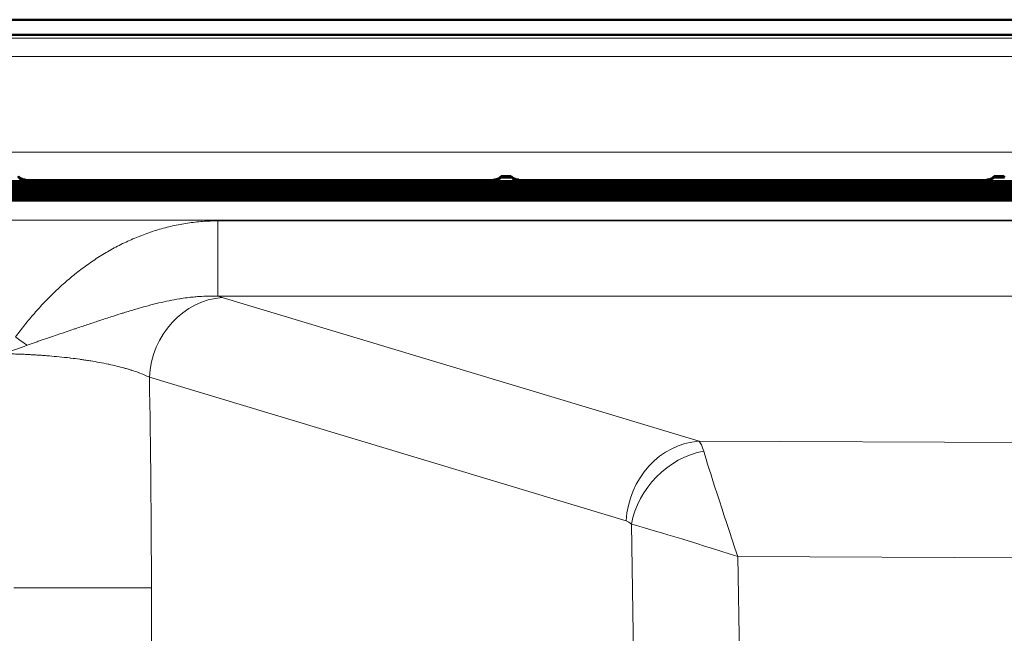
# Model space of a CAD drawing. Units: inches. Extents: x 6 to 206, y 5 to 269.
# Drawn here: x 33 to 45, y 121 to 128 of the extents above; entities that cross this region are included whole.
import ezdxf

# ---------------------------------------------------------------- set-up
doc = ezdxf.new("R2010")
doc.units = ezdxf.units.IN
doc.header["$LTSCALE"] = 25
doc.header["$MEASUREMENT"] = 0
doc.layers.add('Visible (ANSI)', color=7, linetype='Continuous', lineweight=50)
doc.layers.add('Visible Narrow (ANSI)', color=7, linetype='Continuous', lineweight=5)

msp = doc.modelspace()

# ---------------------------------------------------------------- linework, layer by layer
at = {"layer": 'Visible (ANSI)'}
for p, q in [((27.95055, 128.1417), (87.05007, 128.1417)), ((27.95055, 127.95446), (87.05007, 127.95446)), ((35.942, 126.1286), (31.53695, 126.1286)), ((38.97171, 126.14249), (33.15392, 126.14249)), ((36.21642, 126.12885), (42.03421, 126.12885)), ((39.0623, 126.18154), (39.18832, 126.18154)), ((39.06281, 126.19429), (39.18781, 126.19429)), ((39.06281, 126.18209), (39.06281, 126.19429)), ((39.18781, 126.19429), (39.18781, 126.18209)), ((45.09671, 126.14249), (39.27892, 126.14249)), ((42.34142, 126.12885), (48.15921, 126.12885)), ((45.1873, 126.18154), (45.31332, 126.18154)), ((45.18781, 126.19429), (45.31281, 126.19429)), ((45.18781, 126.18209), (45.18781, 126.19429)), ((45.31281, 126.19429), (45.31281, 126.18209)), ((35.94228, 126.10143), (31.56405, 126.10143)), ((35.942, 126.07391), (31.59159, 126.07391)), ((35.942, 126.04679), (31.61876, 126.04679)), ((35.96547, 126.01952), (31.64603, 126.01952)), ((33.15392, 126.11521), (38.97171, 126.11521)), ((33.15392, 126.08794), (38.97171, 126.08794)), ((33.15392, 126.06067), (38.97171, 126.06067)), ((33.15392, 126.0334), (38.97171, 126.0334)), ((33.15392, 126.00613), (38.97171, 126.00613)), ((36.21642, 126.10158), (42.03421, 126.10158)), ((36.21642, 126.07431), (42.03421, 126.07431)), ((36.21642, 126.04704), (42.03421, 126.04704)), ((36.21642, 126.01977), (42.03421, 126.01977)), ((39.27892, 126.11521), (45.09671, 126.11521)), ((39.27892, 126.08794), (45.09671, 126.08794)), ((39.27892, 126.06067), (45.09671, 126.06067)), ((39.27892, 126.0334), (45.09671, 126.0334)), ((39.27892, 126.00613), (45.09671, 126.00613)), ((42.34142, 126.10158), (48.15921, 126.10158)), ((42.34142, 126.07431), (48.15921, 126.07431)), ((42.34142, 126.04704), (48.15921, 126.04704)), ((42.34142, 126.01977), (48.15921, 126.01977)), ((35.96531, 125.99225), (31.6733, 125.99225)), ((35.96531, 125.96498), (31.70057, 125.96498)), ((35.96531, 125.93771), (31.72784, 125.93771)), ((35.942, 125.91044), (31.75505, 125.91044)), ((33.15392, 125.97886), (38.97171, 125.97886)), ((33.15392, 125.95159), (38.97171, 125.95159)), ((33.15392, 125.92432), (38.97171, 125.92432)), ((33.15392, 125.89705), (38.97171, 125.89705)), ((36.21642, 125.9925), (42.03421, 125.9925)), ((36.21642, 125.96522), (42.03421, 125.96522)), ((36.21642, 125.93795), (42.03421, 125.93795)), ((36.21642, 125.91068), (42.03421, 125.91068)), ((39.27892, 125.97886), (45.09671, 125.97886)), ((39.27892, 125.95159), (45.09671, 125.95159)), ((39.27892, 125.92432), (45.09671, 125.92432)), ((39.27892, 125.89705), (45.09671, 125.89705)), ((42.34142, 125.9925), (48.15921, 125.9925)), ((42.34142, 125.96522), (48.15921, 125.96522)), ((42.34142, 125.93795), (48.15921, 125.93795)), ((42.34142, 125.91068), (48.15921, 125.91068))]:
    msp.add_line(p, q, dxfattribs=at)
for centre, radius, end in [((35.942, 126.1911), 0.0625, 308.931811), ((35.942, 126.10929), 0.0625, 308.931811), ((35.96531, 126.02725), 0.035, 322.888045), ((35.942, 125.97294), 0.0625, 308.931811), ((35.96531, 125.99998), 0.035, 322.888045), ((35.96531, 125.97271), 0.035, 322.888045)]:
    msp.add_arc(centre, radius, 270, end, dxfattribs=at)
for centre, major_axis, ratio, start_param, end_param in [((33.15446, 126.26749), (0.08858, 0.08858), 0.99564617, 3.10613879, 3.92917248), ((33.15446, 126.24021), (0.08858, 0.08858), 0.99564617, 3.45773075, 3.92917248), ((33.15446, 126.2525), (0.08858, -0.08858), 0.99564617, 5.36727878, 5.49560548), ((35.942, 126.20379), (0.04429, 0.04429), 0.99564617, 3.92917248, 4.1210135), ((36.21696, 126.25385), (0.08858, 0.08858), 0.99564617, 3.45337141, 3.92917248), ((36.21696, 126.26614), (0.08858, -0.08858), 0.99564617, 5.35312759, 5.49560548), ((38.97116, 126.26749), (0.08858, -0.08858), 0.99564617, 5.49560548, 6.31863917), ((38.97116, 126.24021), (-0.08858, 0.08858), 0.99564617, 2.35401283, 2.8298139), ((38.97116, 126.2525), (0.08858, 0.08858), 0.99564617, 3.92917248, 4.07165037), ((39.27946, 126.26749), (0.08858, 0.08858), 0.99564617, 3.10613879, 3.92917248), ((39.27946, 126.24021), (0.08858, 0.08858), 0.99564617, 3.45337141, 3.92917248), ((39.27946, 126.2525), (0.08858, -0.08858), 0.99564617, 5.35312759, 5.49560548), ((42.03366, 126.25385), (-0.08858, 0.08858), 0.99564617, 2.35401283, 2.8298139), ((42.03366, 126.26614), (0.08858, 0.08858), 0.99564617, 3.92917248, 4.07165037), ((42.34196, 126.25385), (0.08858, 0.08858), 0.99564617, 3.45337141, 3.92917248), ((42.34196, 126.26614), (0.08858, -0.08858), 0.99564617, 5.35312759, 5.49560548), ((45.09616, 126.26749), (0.08858, -0.08858), 0.99564617, 5.49560548, 6.31863917), ((45.09616, 126.24021), (-0.08858, 0.08858), 0.99564617, 2.35401283, 2.8298139), ((45.09616, 126.2525), (0.08858, 0.08858), 0.99564617, 3.92917248, 4.07165037), ((33.15446, 126.21294), (0.08858, 0.08858), 0.99564617, 3.45592995, 3.92917248), ((33.15446, 126.1584), (0.08858, 0.08858), 0.99564617, 3.45773075, 3.92917248), ((33.15446, 126.13113), (0.08858, 0.08858), 0.99564617, 3.45773075, 3.92917248), ((33.15446, 126.18567), (0.08858, 0.08858), 0.99564617, 3.46045733, 3.92917248), ((33.15446, 126.22523), (0.08858, -0.08858), 0.99564617, 5.36127396, 5.49560548), ((33.15446, 126.17069), (0.08858, -0.08858), 0.99564617, 5.36727878, 5.49560548), ((33.15446, 126.14342), (0.08858, -0.08858), 0.99564617, 5.36727878, 5.49560548), ((33.15446, 126.19796), (0.08858, -0.08858), 0.99564617, 5.37687885, 5.49560548), ((35.942, 126.16393), (-0.04429, 0.04429), 0.99564617, 2.35401283, 3.03528248), ((35.942, 126.17652), (-0.04429, -0.04429), 0.99564617, 0.78757982, 0.97942085), ((35.942, 126.13641), (0, -0.0625), 0.99999048, 0, 0.68337996), ((35.942, 126.14924), (-0.04429, -0.04429), 0.99564617, 0.78757982, 0.97942085), ((35.942, 126.12197), (0.04429, 0.04429), 0.99564617, 3.92917248, 4.1210135), ((35.96531, 126.0673), (0.0248, 0.0248), 0.99564617, 3.92917248, 4.17587094), ((35.96531, 126.05452), (0.0248, -0.0248), 0.99564617, 5.49560548, 6.42303933), ((36.21696, 126.22658), (0.08858, 0.08858), 0.99564617, 3.45337141, 3.92917248), ((36.21696, 126.19931), (0.08858, 0.08858), 0.99564617, 3.45337141, 3.92917248), ((36.21696, 126.17204), (0.08858, 0.08858), 0.99564617, 3.45337141, 3.92917248), ((36.21696, 126.14477), (0.08858, 0.08858), 0.99564617, 3.45337141, 3.92917248), ((36.21696, 126.1175), (0.08858, 0.08858), 0.99564617, 3.45337141, 3.92917248), ((36.21696, 126.23887), (0.08858, -0.08858), 0.99564617, 5.35312759, 5.49560548), ((36.21696, 126.2116), (0.08858, -0.08858), 0.99564617, 5.35312759, 5.49560548), ((36.21696, 126.18433), (0.08858, -0.08858), 0.99564617, 5.35312759, 5.49560548), ((36.21696, 126.15706), (0.08858, -0.08858), 0.99564617, 5.35312759, 5.49560548), ((36.21696, 126.12979), (0.08858, -0.08858), 0.99564617, 5.35312759, 5.49560548), ((38.97116, 126.21294), (-0.08858, 0.08858), 0.99564617, 2.35401283, 2.8298139), ((38.97116, 126.22523), (0.08858, 0.08858), 0.99564617, 3.92917248, 4.07165037), ((38.97116, 126.18567), (-0.08858, 0.08858), 0.99564617, 2.35401283, 2.8298139), ((38.97116, 126.19796), (0.08858, 0.08858), 0.99564617, 3.92917248, 4.07165037), ((38.97116, 126.1584), (-0.08858, 0.08858), 0.99564617, 2.35401283, 2.8298139), ((38.97116, 126.17069), (0.08858, 0.08858), 0.99564617, 3.92917248, 4.07165037), ((38.97116, 126.13113), (-0.08858, 0.08858), 0.99564617, 2.35401283, 2.8298139), ((38.97116, 126.14342), (0.08858, 0.08858), 0.99564617, 3.92917248, 4.07165037), ((39.27946, 126.21294), (0.08858, 0.08858), 0.99564617, 3.45337141, 3.92917248), ((39.27946, 126.18567), (0.08858, 0.08858), 0.99564617, 3.45337141, 3.92917248), ((39.27946, 126.1584), (0.08858, 0.08858), 0.99564617, 3.45337141, 3.92917248), ((39.27946, 126.13113), (0.08858, 0.08858), 0.99564617, 3.45337141, 3.92917248), ((39.27946, 126.22523), (0.08858, -0.08858), 0.99564617, 5.35312759, 5.49560548), ((39.27946, 126.19796), (0.08858, -0.08858), 0.99564617, 5.35312759, 5.49560548), ((39.27946, 126.17069), (0.08858, -0.08858), 0.99564617, 5.35312759, 5.49560548), ((39.27946, 126.14342), (0.08858, -0.08858), 0.99564617, 5.35312759, 5.49560548), ((42.03366, 126.22658), (-0.08858, 0.08858), 0.99564617, 2.35401283, 2.8298139), ((42.03366, 126.23887), (0.08858, 0.08858), 0.99564617, 3.92917248, 4.07165037), ((42.03366, 126.19931), (-0.08858, 0.08858), 0.99564617, 2.35401283, 2.8298139), ((42.03366, 126.2116), (0.08858, 0.08858), 0.99564617, 3.92917248, 4.07165037), ((42.03366, 126.17204), (-0.08858, 0.08858), 0.99564617, 2.35401283, 2.8298139), ((42.03366, 126.18433), (0.08858, 0.08858), 0.99564617, 3.92917248, 4.07165037), ((42.03366, 126.14477), (-0.08858, 0.08858), 0.99564617, 2.35401283, 2.8298139), ((42.03366, 126.15706), (0.08858, 0.08858), 0.99564617, 3.92917248, 4.07165037), ((42.03366, 126.1175), (-0.08858, 0.08858), 0.99564617, 2.35401283, 2.8298139), ((42.03366, 126.12979), (0.08858, 0.08858), 0.99564617, 3.92917248, 4.07165037), ((42.34196, 126.22658), (0.08858, 0.08858), 0.99564617, 3.45337141, 3.92917248), ((42.34196, 126.19931), (0.08858, 0.08858), 0.99564617, 3.45337141, 3.92917248), ((42.34196, 126.17204), (0.08858, 0.08858), 0.99564617, 3.45337141, 3.92917248), ((42.34196, 126.14477), (0.08858, 0.08858), 0.99564617, 3.45337141, 3.92917248), ((42.34196, 126.1175), (0.08858, 0.08858), 0.99564617, 3.45337141, 3.92917248), ((42.34196, 126.23887), (0.08858, -0.08858), 0.99564617, 5.35312759, 5.49560548), ((42.34196, 126.2116), (0.08858, -0.08858), 0.99564617, 5.35312759, 5.49560548), ((42.34196, 126.18433), (0.08858, -0.08858), 0.99564617, 5.35312759, 5.49560548), ((42.34196, 126.15706), (0.08858, -0.08858), 0.99564617, 5.35312759, 5.49560548), ((42.34196, 126.12979), (0.08858, -0.08858), 0.99564617, 5.35312759, 5.49560548), ((45.09616, 126.21294), (-0.08858, 0.08858), 0.99564617, 2.35401283, 2.8298139), ((45.09616, 126.22523), (0.08858, 0.08858), 0.99564617, 3.92917248, 4.07165037), ((45.09616, 126.18567), (-0.08858, 0.08858), 0.99564617, 2.35401283, 2.8298139), ((45.09616, 126.19796), (0.08858, 0.08858), 0.99564617, 3.92917248, 4.07165037), ((45.09616, 126.1584), (-0.08858, 0.08858), 0.99564617, 2.35401283, 2.8298139), ((45.09616, 126.17069), (0.08858, 0.08858), 0.99564617, 3.92917248, 4.07165037), ((45.09616, 126.13113), (-0.08858, 0.08858), 0.99564617, 2.35401283, 2.8298139), ((45.09616, 126.14342), (0.08858, 0.08858), 0.99564617, 3.92917248, 4.07165037), ((33.15446, 126.10386), (0.08858, 0.08858), 0.99564617, 3.45773075, 3.92917248), ((33.15446, 126.07659), (0.08858, 0.08858), 0.99564617, 3.45773075, 3.92917248), ((33.15446, 126.04932), (0.08858, 0.08858), 0.99564617, 3.45773075, 3.92917248), ((33.15446, 126.02205), (0.08858, 0.08858), 0.99564617, 3.45773075, 3.92917248), ((33.15446, 126.11615), (0.08858, -0.08858), 0.99564617, 5.36727878, 5.49560548), ((33.15446, 126.08888), (0.08858, -0.08858), 0.99564617, 5.36727878, 5.49560548), ((33.15446, 126.06161), (0.08858, -0.08858), 0.99564617, 5.36727878, 5.49560548), ((33.15446, 126.03434), (0.08858, -0.08858), 0.99564617, 5.36727878, 5.49560548), ((35.942, 125.95835), (-0.04429, -0.04429), 0.99564617, 0.78757982, 0.97942085), ((36.21696, 126.09022), (0.08858, 0.08858), 0.99564617, 3.45337141, 3.92917248), ((36.21696, 126.06295), (0.08858, 0.08858), 0.99564617, 3.45337141, 3.92917248), ((36.21696, 126.03568), (0.08858, 0.08858), 0.99564617, 3.45337141, 3.92917248), ((36.18362, 125.95835), (-0.04429, 0.04429), 0.99564617, 2.1621718, 2.35401283), ((36.21696, 126.10251), (0.08858, -0.08858), 0.99564617, 5.35312759, 5.49560548), ((36.21696, 126.07524), (0.08858, -0.08858), 0.99564617, 5.35312759, 5.49560548), ((36.21696, 126.04797), (0.08858, -0.08858), 0.99564617, 5.35312759, 5.49560548), ((38.97116, 126.10386), (-0.08858, 0.08858), 0.99564617, 2.35401283, 2.8298139), ((38.97116, 126.11615), (0.08858, 0.08858), 0.99564617, 3.92917248, 4.07165037), ((38.97116, 126.07659), (-0.08858, 0.08858), 0.99564617, 2.35401283, 2.8298139), ((38.97116, 126.08888), (0.08858, 0.08858), 0.99564617, 3.92917248, 4.07165037), ((38.97116, 126.04932), (-0.08858, 0.08858), 0.99564617, 2.35401283, 2.8298139), ((38.97116, 126.06161), (0.08858, 0.08858), 0.99564617, 3.92917248, 4.07165037), ((38.97116, 126.02205), (-0.08858, 0.08858), 0.99564617, 2.35401283, 2.8298139), ((38.97116, 126.03434), (0.08858, 0.08858), 0.99564617, 3.92917248, 4.07165037), ((39.27946, 126.10386), (0.08858, 0.08858), 0.99564617, 3.45337141, 3.92917248), ((39.27946, 126.07659), (0.08858, 0.08858), 0.99564617, 3.45337141, 3.92917248), ((39.27946, 126.04932), (0.08858, 0.08858), 0.99564617, 3.45337141, 3.92917248), ((39.27946, 126.02205), (0.08858, 0.08858), 0.99564617, 3.45337141, 3.92917248), ((39.27946, 126.11615), (0.08858, -0.08858), 0.99564617, 5.35312759, 5.49560548), ((39.27946, 126.08888), (0.08858, -0.08858), 0.99564617, 5.35312759, 5.49560548), ((39.27946, 126.06161), (0.08858, -0.08858), 0.99564617, 5.35312759, 5.49560548), ((39.27946, 126.03434), (0.08858, -0.08858), 0.99564617, 5.35312759, 5.49560548), ((42.03366, 126.09022), (-0.08858, 0.08858), 0.99564617, 2.35401283, 2.8298139), ((42.03366, 126.10251), (0.08858, 0.08858), 0.99564617, 3.92917248, 4.07165037), ((42.03366, 126.06295), (-0.08858, 0.08858), 0.99564617, 2.35401283, 2.8298139), ((42.03366, 126.07524), (0.08858, 0.08858), 0.99564617, 3.92917248, 4.07165037), ((42.03366, 126.03568), (-0.08858, 0.08858), 0.99564617, 2.35401283, 2.8298139), ((42.03366, 126.04797), (0.08858, 0.08858), 0.99564617, 3.92917248, 4.07165037), ((42.067, 125.95835), (-0.04429, -0.04429), 0.99564617, 0.78757982, 0.97942085), ((42.34196, 126.09022), (0.08858, 0.08858), 0.99564617, 3.45337141, 3.92917248), ((42.34196, 126.06295), (0.08858, 0.08858), 0.99564617, 3.45337141, 3.92917248), ((42.34196, 126.03568), (0.08858, 0.08858), 0.99564617, 3.45337141, 3.92917248), ((42.30862, 125.95835), (-0.04429, 0.04429), 0.99564617, 2.1621718, 2.35401283), ((42.34196, 126.10251), (0.08858, -0.08858), 0.99564617, 5.35312759, 5.49560548), ((42.34196, 126.07524), (0.08858, -0.08858), 0.99564617, 5.35312759, 5.49560548), ((42.34196, 126.04797), (0.08858, -0.08858), 0.99564617, 5.35312759, 5.49560548), ((45.09616, 126.10386), (-0.08858, 0.08858), 0.99564617, 2.35401283, 2.8298139), ((45.09616, 126.11615), (0.08858, 0.08858), 0.99564617, 3.92917248, 4.07165037), ((45.09616, 126.07659), (-0.08858, 0.08858), 0.99564617, 2.35401283, 2.8298139), ((45.09616, 126.08888), (0.08858, 0.08858), 0.99564617, 3.92917248, 4.07165037), ((45.09616, 126.04932), (-0.08858, 0.08858), 0.99564617, 2.35401283, 2.8298139), ((45.09616, 126.06161), (0.08858, 0.08858), 0.99564617, 3.92917248, 4.07165037), ((45.09616, 126.02205), (-0.08858, 0.08858), 0.99564617, 2.35401283, 2.8298139), ((45.09616, 126.03434), (0.08858, 0.08858), 0.99564617, 3.92917248, 4.07165037)]:
    msp.add_ellipse(centre, major_axis=major_axis, ratio=ratio, start_param=start_param, end_param=end_param, dxfattribs=at)
for points, knots in [([(33.06281, 126.19429), (33.06583, 126.19101), (33.06899, 126.18792), (33.09627, 126.16386), (33.12645, 126.15376), (33.15446, 126.15355)], [2.272616754, 2.272616754, 2.272616754, 2.272616754, 2.330816804, 2.330816804, 2.757792122, 2.757792122, 2.757792122, 2.757792122]), ([(39.06281, 126.19429), (39.06173, 126.19311), (39.06064, 126.19197), (39.04778, 126.17899), (39.0332, 126.16924), (39.00231, 126.15659), (38.98603, 126.15367), (38.97116, 126.15355)], [-0.474377564, -0.474377564, -0.474377564, -0.474377564, -0.453351399, -0.453351399, -0.2266757, -0.2266757, 0, 0, 0, 0]), ([(39.18781, 126.19429), (39.19083, 126.19101), (39.19399, 126.18792), (39.22127, 126.16386), (39.25145, 126.15376), (39.27946, 126.15355)], [2.272616754, 2.272616754, 2.272616754, 2.272616754, 2.330816804, 2.330816804, 2.757792122, 2.757792122, 2.757792122, 2.757792122]), ([(45.18781, 126.19429), (45.18673, 126.19311), (45.18564, 126.19197), (45.17278, 126.17899), (45.1582, 126.16924), (45.12731, 126.15659), (45.11103, 126.15367), (45.09616, 126.15355)], [-0.474377564, -0.474377564, -0.474377564, -0.474377564, -0.453351399, -0.453351399, -0.2266757, -0.2266757, 0, 0, 0, 0])]:
    msp.add_open_spline(points, degree=3, knots=knots, dxfattribs=at)
at = {"layer": 'Visible Narrow (ANSI)'}
for p, q in [((85.28769, 127.91341), (29.71293, 127.91341)), ((29.71293, 127.68554), (85.28769, 127.68554)), ((83.49884, 126.49587), (31.50179, 126.49587)), ((35.942, 126.14129), (31.52369, 126.14129)), ((31.53695, 126.1286), (35.942, 126.1286)), ((33.15446, 126.15355), (38.97116, 126.15355)), ((33.15446, 126.15355), (33.15446, 126.14249)), ((33.15446, 126.14249), (38.97116, 126.14249)), ((38.97116, 126.12751), (33.15446, 126.12751)), ((33.15446, 126.12751), (33.15446, 126.11522)), ((35.942, 126.1286), (35.942, 126.14129)), ((42.03366, 126.14114), (36.21696, 126.14114)), ((36.21696, 126.14114), (36.21696, 126.12885)), ((36.21696, 126.12885), (42.03366, 126.12885)), ((38.97116, 126.14249), (38.97116, 126.15355)), ((38.97116, 126.11522), (38.97116, 126.12751)), ((39.27946, 126.15355), (45.09616, 126.15355)), ((39.27946, 126.15355), (39.27946, 126.14249)), ((39.27946, 126.14249), (45.09616, 126.14249)), ((45.09616, 126.12751), (39.27946, 126.12751)), ((39.27946, 126.12751), (39.27946, 126.11522)), ((42.03366, 126.12885), (42.03366, 126.14114)), ((48.15866, 126.14114), (42.34196, 126.14114)), ((42.34196, 126.14114), (42.34196, 126.12885)), ((42.34196, 126.12885), (48.15866, 126.12885)), ((45.09616, 126.14249), (45.09616, 126.15355)), ((45.09616, 126.11522), (45.09616, 126.12751)), ((35.942, 126.11402), (31.55082, 126.11402)), ((31.56405, 126.10143), (35.942, 126.10143)), ((35.942, 126.08674), (31.57824, 126.08674)), ((35.942, 126.05947), (31.61504, 126.05947)), ((31.61876, 126.04679), (35.942, 126.04679)), ((35.96531, 126.0323), (31.63294, 126.0323)), ((31.64603, 126.01952), (35.96531, 126.01952)), ((35.96531, 126.00503), (31.66021, 126.00503)), ((33.15446, 126.11522), (38.97116, 126.11522)), ((38.97116, 126.10023), (33.15446, 126.10023)), ((33.15446, 126.10023), (33.15446, 126.08794)), ((33.15446, 126.08794), (38.97116, 126.08794)), ((38.97116, 126.07296), (33.15446, 126.07296)), ((33.15446, 126.07296), (33.15446, 126.06067)), ((33.15446, 126.06067), (38.97116, 126.06067)), ((38.97116, 126.04569), (33.15446, 126.04569)), ((33.15446, 126.04569), (33.15446, 126.0334)), ((33.15446, 126.0334), (38.97116, 126.0334)), ((38.97116, 126.01842), (33.15446, 126.01842)), ((33.15446, 126.01842), (33.15446, 126.00613)), ((33.15446, 126.00613), (38.97116, 126.00613)), ((35.942, 126.10143), (35.942, 126.11402)), ((35.942, 126.07391), (35.942, 126.08674)), ((35.942, 126.04679), (35.942, 126.05947)), ((35.96531, 126.01952), (35.96531, 126.0323)), ((35.96531, 126.00503), (35.96531, 126.00613)), ((35.96531, 125.99225), (35.96531, 126.00503)), ((42.03366, 126.11387), (36.21696, 126.11387)), ((36.21696, 126.11387), (36.21696, 126.10158)), ((36.21696, 126.10158), (42.03366, 126.10158)), ((42.03366, 126.0866), (36.21696, 126.0866)), ((36.21696, 126.0866), (36.21696, 126.07431)), ((36.21696, 126.07431), (42.03366, 126.07431)), ((42.03366, 126.05933), (36.21696, 126.05933)), ((36.21696, 126.05933), (36.21696, 126.04704)), ((36.21696, 126.04704), (42.03366, 126.04704)), ((42.03366, 126.03206), (36.21696, 126.03206)), ((36.21696, 126.03206), (36.21696, 126.01977)), ((36.21696, 126.01977), (42.03366, 126.01977)), ((42.03366, 126.00479), (36.21696, 126.00479)), ((36.21696, 126.00479), (36.21696, 125.9925)), ((38.97116, 126.08794), (38.97116, 126.10023)), ((38.97116, 126.06067), (38.97116, 126.07296)), ((38.97116, 126.0334), (38.97116, 126.04569)), ((38.97116, 126.00613), (38.97116, 126.01842)), ((39.27946, 126.11522), (45.09616, 126.11522)), ((45.09616, 126.10023), (39.27946, 126.10023)), ((39.27946, 126.10023), (39.27946, 126.08794)), ((39.27946, 126.08794), (45.09616, 126.08794)), ((45.09616, 126.07296), (39.27946, 126.07296)), ((39.27946, 126.07296), (39.27946, 126.06067)), ((39.27946, 126.06067), (45.09616, 126.06067)), ((45.09616, 126.04569), (39.27946, 126.04569)), ((39.27946, 126.04569), (39.27946, 126.0334)), ((39.27946, 126.0334), (45.09616, 126.0334)), ((45.09616, 126.01842), (39.27946, 126.01842)), ((39.27946, 126.01842), (39.27946, 126.00613)), ((39.27946, 126.00613), (45.09616, 126.00613)), ((42.03366, 126.10158), (42.03366, 126.11387)), ((42.03366, 126.07431), (42.03366, 126.0866)), ((42.03366, 126.04704), (42.03366, 126.05933)), ((42.03366, 126.01977), (42.03366, 126.03206)), ((42.03366, 125.9925), (42.03366, 126.00479)), ((48.15866, 126.11387), (42.34196, 126.11387)), ((42.34196, 126.11387), (42.34196, 126.10158)), ((42.34196, 126.10158), (48.15866, 126.10158)), ((48.15866, 126.0866), (42.34196, 126.0866)), ((42.34196, 126.0866), (42.34196, 126.07431)), ((42.34196, 126.07431), (48.15866, 126.07431)), ((48.15866, 126.05933), (42.34196, 126.05933)), ((42.34196, 126.05933), (42.34196, 126.04704)), ((42.34196, 126.04704), (48.15866, 126.04704)), ((48.15866, 126.03206), (42.34196, 126.03206)), ((42.34196, 126.03206), (42.34196, 126.01977)), ((42.34196, 126.01977), (48.15866, 126.01977)), ((48.15866, 126.00479), (42.34196, 126.00479)), ((42.34196, 126.00479), (42.34196, 125.9925)), ((45.09616, 126.08794), (45.09616, 126.10023)), ((45.09616, 126.06067), (45.09616, 126.07296)), ((45.09616, 126.0334), (45.09616, 126.04569)), ((45.09616, 126.00613), (45.09616, 126.01842)), ((31.6733, 125.99225), (35.96531, 125.99225)), ((35.96531, 125.97776), (31.68749, 125.97776)), ((31.70057, 125.96498), (35.96531, 125.96498)), ((35.96531, 125.95049), (31.71475, 125.95049)), ((31.72784, 125.93771), (35.96531, 125.93771)), ((35.942, 125.92322), (31.74197, 125.92322)), ((31.75505, 125.91044), (35.942, 125.91044)), ((83.2315, 125.88622), (31.76912, 125.88622)), ((35.942, 125.89585), (31.76913, 125.89585)), ((38.97116, 125.99115), (33.15446, 125.99115)), ((33.15446, 125.99115), (33.15446, 125.97886)), ((33.15446, 125.97886), (38.97116, 125.97886)), ((38.97116, 125.96388), (33.15446, 125.96388)), ((33.15446, 125.96388), (33.15446, 125.95159)), ((33.15446, 125.95159), (38.97116, 125.95159)), ((38.97116, 125.93661), (33.15446, 125.93661)), ((33.15446, 125.93661), (33.15446, 125.92432)), ((33.15446, 125.92432), (38.97116, 125.92432)), ((38.97116, 125.90934), (33.15446, 125.90934)), ((33.15446, 125.90934), (33.15446, 125.89705)), ((33.15446, 125.89705), (38.97116, 125.89705)), ((35.942, 125.92432), (35.942, 125.92322)), ((35.942, 125.91044), (35.942, 125.92322)), ((35.942, 125.88715), (35.942, 125.89585)), ((35.96531, 125.97776), (35.96531, 125.97886)), ((35.96531, 125.96498), (35.96531, 125.97776)), ((35.96531, 125.95049), (35.96531, 125.95159)), ((35.96531, 125.93771), (35.96531, 125.95049)), ((36.06281, 125.89705), (36.06281, 125.88663)), ((42.067, 125.89585), (36.18362, 125.89585)), ((36.18362, 125.89585), (36.18362, 125.88715)), ((36.21696, 125.9925), (42.03366, 125.9925)), ((42.03366, 125.97752), (36.21696, 125.97752)), ((36.21696, 125.97752), (36.21696, 125.96523)), ((36.21696, 125.96523), (42.03366, 125.96523)), ((42.03366, 125.95024), (36.21696, 125.95024)), ((36.21696, 125.95024), (36.21696, 125.93795)), ((36.21696, 125.93795), (42.03366, 125.93795)), ((42.03366, 125.92297), (36.21696, 125.92297)), ((36.21696, 125.92297), (36.21696, 125.91068)), ((36.21696, 125.91068), (42.03366, 125.91068)), ((38.97116, 125.97886), (38.97116, 125.99115)), ((38.97116, 125.95159), (38.97116, 125.96388)), ((38.97116, 125.92432), (38.97116, 125.93661)), ((38.97116, 125.89705), (38.97116, 125.90934)), ((45.09616, 125.99115), (39.27946, 125.99115)), ((39.27946, 125.99115), (39.27946, 125.97886)), ((39.27946, 125.97886), (45.09616, 125.97886)), ((45.09616, 125.96388), (39.27946, 125.96388)), ((39.27946, 125.96388), (39.27946, 125.95159)), ((39.27946, 125.95159), (45.09616, 125.95159)), ((45.09616, 125.93661), (39.27946, 125.93661)), ((39.27946, 125.93661), (39.27946, 125.92432)), ((39.27946, 125.92432), (45.09616, 125.92432)), ((45.09616, 125.90934), (39.27946, 125.90934)), ((39.27946, 125.90934), (39.27946, 125.89705)), ((39.27946, 125.89705), (45.09616, 125.89705)), ((42.03366, 125.96523), (42.03366, 125.97752)), ((42.03366, 125.93795), (42.03366, 125.95024)), ((42.03366, 125.91068), (42.03366, 125.92297)), ((42.067, 125.88715), (42.067, 125.89585)), ((42.18781, 125.89705), (42.18781, 125.88663)), ((48.192, 125.89585), (42.30862, 125.89585)), ((42.30862, 125.89585), (42.30862, 125.88715)), ((42.34196, 125.9925), (48.15866, 125.9925)), ((48.15866, 125.97752), (42.34196, 125.97752)), ((42.34196, 125.97752), (42.34196, 125.96523)), ((42.34196, 125.96523), (48.15866, 125.96523)), ((48.15866, 125.95024), (42.34196, 125.95024)), ((42.34196, 125.95024), (42.34196, 125.93795)), ((42.34196, 125.93795), (48.15866, 125.93795)), ((48.15866, 125.92297), (42.34196, 125.92297)), ((42.34196, 125.92297), (42.34196, 125.91068)), ((42.34196, 125.91068), (48.15866, 125.91068)), ((45.09616, 125.97886), (45.09616, 125.99115)), ((45.09616, 125.95159), (45.09616, 125.96388)), ((45.09616, 125.92432), (45.09616, 125.93661)), ((45.09616, 125.89705), (45.09616, 125.90934)), ((31.76912, 125.6493), (83.2315, 125.6493)), ((35.54258, 124.70245), (35.54258, 125.64039)), ((83.05249, 125.64039), (35.54258, 125.64039)), ((35.54258, 124.70245), (83.05249, 124.70245)), ((41.52103, 122.90145), (35.59764, 124.68671)), ((34.69134, 123.69644), (40.61473, 121.91119)), ((78.42218, 122.73848), (41.52103, 122.90145)), ((40.681, 121.86972), (40.83103, 112.79037)), ((42.00114, 121.46605), (78.37533, 121.3054)), ((42.14364, 112.8427), (42.00114, 121.46605)), ((33.00857, 121.07671), (34.71651, 121.07671)), ((34.71651, 100.96352), (34.71651, 121.07671))]:
    msp.add_line(p, q, dxfattribs=at)
msp.add_arc((35.942, 125.98572), 0.0625, 270, 280.750486, dxfattribs=at)
for centre, major_axis, ratio, start_param, end_param in [((35.96531, 126.02725), (0.035, 0), 0.99999048, 4.71238898, 5.6354523), ((35.96531, 126.04003), (0.035, 0), 0.99999048, 4.71238898, 4.96341365), ((35.942, 125.94965), (0.0625, 0), 0.99999048, 4.71238898, 5.28279376), ((35.96531, 125.99998), (0.035, 0), 0.99999048, 4.71238898, 5.6354523), ((35.96531, 126.01276), (0.035, 0), 0.99999048, 4.71238898, 4.96341365), ((35.96531, 125.97271), (0.035, 0), 0.99999048, 4.71238898, 5.6354523), ((35.96531, 125.98549), (0.035, 0), 0.99999048, 4.71238898, 4.96341365), ((36.18362, 125.94965), (-0.0625, 0), 0.99999048, 1.00039155, 1.57079633), ((42.067, 125.94965), (0.0625, 0), 0.99999048, 4.71238898, 5.28279376), ((42.30862, 125.94965), (-0.0625, 0), 0.99999048, 1.00039155, 1.57079633), ((35.59764, 123.69644), (0.28857, 0.95746), 0.89904411, 0.32346082, 1.83540609), ((32.79881, 124.50684), (-3.08282, 0), 0.1391731, 3.57418496, 3.6149986), ((33.0278, 124.24998), (0.80805, -0.58911), 0.04231034, 4.74322549, 4.92275), ((19.39988, 138.0681), (5.89597, -48.27962), 0.29280189, 1.1756547, 1.23299667), ((41.52103, 121.91119), (0.28857, 0.95746), 0.89904411, 0.32346082, 1.83540609), ((41.4881, 121.4162), (-0.00434, -1.5), 0.13688721, 2.70884993, 3.00168852), ((41.58731, 121.86972), (0.69974, 0.7144), 0.83739897, 0.87338324, 2.25774043), ((42.048, 121.41373), (-0.50411, 1.50221), 0.01754232, 0.42656118, 1.53007204), ((40.5818, 121.4162), (-0.00068, 0.50001), 0.47346835, 5.84791565, 6.14075423), ((42.048, 121.41373), (-1.50819, 0.48599), 0.02237676, 4.7506703, 5.85418116)]:
    msp.add_ellipse(centre, major_axis=major_axis, ratio=ratio, start_param=start_param, end_param=end_param, dxfattribs=at)
for points, knots in [([(36.06281, 125.88663), (36.05484, 125.88663), (36.04686, 125.88663), (36.03913, 125.88664), (36.03139, 125.88664), (36.02387, 125.88665), (36.01656, 125.88667), (36.01292, 125.88667), (36.00931, 125.88668), (36.00582, 125.88669), (36.00232, 125.8867), (35.99893, 125.8867), (35.99566, 125.88671), (35.99239, 125.88672), (35.98924, 125.88673), (35.98619, 125.88674), (35.98315, 125.88676), (35.9802, 125.88677), (35.97739, 125.88678), (35.97457, 125.88679), (35.97191, 125.8868), (35.96941, 125.88682), (35.96691, 125.88683), (35.96457, 125.88684), (35.96239, 125.88686), (35.9602, 125.88687), (35.95816, 125.88689), (35.95629, 125.8869), (35.95442, 125.88692), (35.95272, 125.88693), (35.95121, 125.88695), (35.94818, 125.88698), (35.94589, 125.88702), (35.94435, 125.88705), (35.94281, 125.88708), (35.942, 125.88712), (35.942, 125.88715)], [0, 0, 0, 0, 0.125, 0.125, 0.125, 0.25, 0.25, 0.25, 0.31236797, 0.31236797, 0.31236797, 0.375, 0.375, 0.375, 0.43751697, 0.43751697, 0.43751697, 0.5, 0.5, 0.5, 0.56249454, 0.56249454, 0.56249454, 0.625, 0.625, 0.625, 0.68764314, 0.68764314, 0.68764314, 0.75, 0.75, 0.75, 0.875, 0.875, 0.875, 1, 1, 1, 1]), ([(36.18362, 125.88715), (36.18362, 125.88712), (36.18282, 125.88708), (36.18127, 125.88705), (36.17973, 125.88702), (36.17745, 125.88698), (36.17442, 125.88695), (36.1729, 125.88693), (36.1712, 125.88692), (36.16934, 125.8869), (36.16746, 125.88689), (36.16543, 125.88687), (36.16324, 125.88686), (36.16105, 125.88684), (36.15872, 125.88683), (36.15622, 125.88682), (36.15372, 125.8868), (36.15106, 125.88679), (36.14824, 125.88678), (36.14542, 125.88677), (36.14248, 125.88676), (36.13943, 125.88674), (36.13638, 125.88673), (36.13323, 125.88672), (36.12997, 125.88671), (36.12669, 125.8867), (36.1233, 125.8867), (36.1198, 125.88669), (36.11631, 125.88668), (36.11271, 125.88667), (36.10906, 125.88667), (36.10175, 125.88665), (36.09423, 125.88664), (36.0865, 125.88664), (36.07876, 125.88663), (36.07079, 125.88663), (36.06281, 125.88663)], [0, 0, 0, 0, 0.125, 0.125, 0.125, 0.25, 0.25, 0.25, 0.31235685, 0.31235685, 0.31235685, 0.375, 0.375, 0.375, 0.43750546, 0.43750546, 0.43750546, 0.5, 0.5, 0.5, 0.56248304, 0.56248304, 0.56248304, 0.625, 0.625, 0.625, 0.68763203, 0.68763203, 0.68763203, 0.75, 0.75, 0.75, 0.875, 0.875, 0.875, 1, 1, 1, 1]), ([(42.18781, 125.88663), (42.17984, 125.88663), (42.17186, 125.88663), (42.16413, 125.88664), (42.15639, 125.88664), (42.14887, 125.88665), (42.14156, 125.88667), (42.13792, 125.88667), (42.13431, 125.88668), (42.13082, 125.88669), (42.12732, 125.8867), (42.12393, 125.8867), (42.12066, 125.88671), (42.11739, 125.88672), (42.11424, 125.88673), (42.11119, 125.88674), (42.10815, 125.88676), (42.1052, 125.88677), (42.10239, 125.88678), (42.09957, 125.88679), (42.09691, 125.8868), (42.09441, 125.88682), (42.09191, 125.88683), (42.08957, 125.88684), (42.08739, 125.88686), (42.0852, 125.88687), (42.08316, 125.88689), (42.08129, 125.8869), (42.07942, 125.88692), (42.07772, 125.88693), (42.07621, 125.88695), (42.07318, 125.88698), (42.07089, 125.88702), (42.06935, 125.88705), (42.06781, 125.88708), (42.067, 125.88712), (42.067, 125.88715)], [0, 0, 0, 0, 0.125, 0.125, 0.125, 0.25, 0.25, 0.25, 0.31236797, 0.31236797, 0.31236797, 0.375, 0.375, 0.375, 0.43751697, 0.43751697, 0.43751697, 0.5, 0.5, 0.5, 0.56249454, 0.56249454, 0.56249454, 0.625, 0.625, 0.625, 0.68764314, 0.68764314, 0.68764314, 0.75, 0.75, 0.75, 0.875, 0.875, 0.875, 1, 1, 1, 1]), ([(42.30862, 125.88715), (42.30862, 125.88712), (42.30782, 125.88708), (42.30627, 125.88705), (42.30473, 125.88702), (42.30245, 125.88698), (42.29942, 125.88695), (42.2979, 125.88693), (42.2962, 125.88692), (42.29434, 125.8869), (42.29246, 125.88689), (42.29043, 125.88687), (42.28824, 125.88686), (42.28605, 125.88684), (42.28372, 125.88683), (42.28122, 125.88682), (42.27872, 125.8868), (42.27606, 125.88679), (42.27324, 125.88678), (42.27042, 125.88677), (42.26748, 125.88676), (42.26443, 125.88674), (42.26138, 125.88673), (42.25823, 125.88672), (42.25497, 125.88671), (42.25169, 125.8867), (42.2483, 125.8867), (42.2448, 125.88669), (42.24131, 125.88668), (42.23771, 125.88667), (42.23406, 125.88667), (42.22675, 125.88665), (42.21923, 125.88664), (42.2115, 125.88664), (42.20376, 125.88663), (42.19579, 125.88663), (42.18781, 125.88663)], [0, 0, 0, 0, 0.125, 0.125, 0.125, 0.25, 0.25, 0.25, 0.31235685, 0.31235685, 0.31235685, 0.375, 0.375, 0.375, 0.43750546, 0.43750546, 0.43750546, 0.5, 0.5, 0.5, 0.56248304, 0.56248304, 0.56248304, 0.625, 0.625, 0.625, 0.68763203, 0.68763203, 0.68763203, 0.75, 0.75, 0.75, 0.875, 0.875, 0.875, 1, 1, 1, 1]), ([(35.54258, 125.64039), (35.47913, 125.64039), (35.41601, 125.63796), (35.35319, 125.6332), (35.29038, 125.62844), (35.22786, 125.62136), (35.16565, 125.61201), (35.10344, 125.60266), (35.04153, 125.59104), (34.97991, 125.57719), (34.91829, 125.56334), (34.8568, 125.54719), (34.79638, 125.52907), (34.73595, 125.51095), (34.67645, 125.49082), (34.6178, 125.4688), (34.55916, 125.44677), (34.50136, 125.42285), (34.44441, 125.3971), (34.38747, 125.37135), (34.33134, 125.34376), (34.27603, 125.31441), (34.22071, 125.28506), (34.1662, 125.25394), (34.11248, 125.22109), (34.08562, 125.20467), (34.05893, 125.1878), (34.03248, 125.17052), (34.00602, 125.15324), (33.97978, 125.13555), (33.95391, 125.11756), (33.90217, 125.08159), (33.8517, 125.04431), (33.80242, 125.00581), (33.75314, 124.96732), (33.70503, 124.92761), (33.65804, 124.88677), (33.61104, 124.84593), (33.56515, 124.80396), (33.52029, 124.76094), (33.47543, 124.71791), (33.43159, 124.67383), (33.38872, 124.62877), (33.34584, 124.58371), (33.30393, 124.53766), (33.26291, 124.49069), (33.2219, 124.44373), (33.18178, 124.39584), (33.14256, 124.34704), (33.12294, 124.32264), (33.10355, 124.29801), (33.08441, 124.27312), (33.06526, 124.24824), (33.04636, 124.22311), (33.0278, 124.19764)], [0, 0, 0, 0, 0.06250246, 0.06250246, 0.06250246, 0.125, 0.125, 0.125, 0.1875, 0.1875, 0.1875, 0.25, 0.25, 0.25, 0.31250713, 0.31250713, 0.31250713, 0.375, 0.375, 0.375, 0.437497, 0.437497, 0.437497, 0.5, 0.5, 0.5, 0.5312462, 0.5312462, 0.5312462, 0.5625, 0.5625, 0.5625, 0.625, 0.625, 0.625, 0.68749714, 0.68749714, 0.68749714, 0.75, 0.75, 0.75, 0.81249985, 0.81249985, 0.81249985, 0.875, 0.875, 0.875, 0.9375, 0.9375, 0.9375, 0.96875004, 0.96875004, 0.96875004, 1, 1, 1, 1]), ([(33.17215, 124.09353), (33.20607, 124.10573), (33.23992, 124.11767), (33.27365, 124.12945), (33.29063, 124.13539), (33.30758, 124.14128), (33.32451, 124.14715), (33.34092, 124.15284), (33.35731, 124.1585), (33.37366, 124.16414), (33.40769, 124.17586), (33.4416, 124.18749), (33.4754, 124.19904), (33.50605, 124.20951), (33.53661, 124.21992), (33.56707, 124.23028), (33.6286, 124.2512), (33.68972, 124.27191), (33.75053, 124.29245), (33.75794, 124.29496), (33.76535, 124.29746), (33.77276, 124.29996), (33.82339, 124.31706), (33.87382, 124.33403), (33.92406, 124.35088), (33.97127, 124.3667), (34.01832, 124.38241), (34.06526, 124.39797), (34.073, 124.40053), (34.08073, 124.40309), (34.08846, 124.40564), (34.14072, 124.42291), (34.19286, 124.43999), (34.24493, 124.45676), (34.28165, 124.46859), (34.31834, 124.48028), (34.35505, 124.49178), (34.3683, 124.49593), (34.38156, 124.50006), (34.39483, 124.50416), (34.41911, 124.51167), (34.44343, 124.5191), (34.46774, 124.52642), (34.49153, 124.53357), (34.51529, 124.54061), (34.53905, 124.54753), (34.57432, 124.55779), (34.60957, 124.56777), (34.64496, 124.57745), (34.65561, 124.58036), (34.66626, 124.58324), (34.67692, 124.58609), (34.72102, 124.59787), (34.76523, 124.60911), (34.80963, 124.61967), (34.85219, 124.62979), (34.89493, 124.63928), (34.93789, 124.648), (34.93807, 124.64804), (34.93825, 124.64808), (34.93843, 124.64811), (34.9802, 124.65659), (35.02217, 124.66433), (35.06443, 124.67119), (35.07186, 124.6724), (35.0793, 124.67358), (35.08674, 124.67473), (35.12044, 124.67994), (35.15433, 124.68458), (35.18827, 124.68855), (35.20465, 124.69047), (35.22104, 124.69223), (35.23746, 124.69382), (35.26123, 124.69613), (35.28503, 124.69809), (35.30889, 124.69968), (35.34805, 124.7023), (35.38735, 124.70391), (35.42678, 124.7044), (35.46526, 124.70487), (35.50385, 124.70426), (35.54258, 124.70245)], [0, 0, 0, 0, 0.04156978, 0.04156978, 0.04156978, 0.0625, 0.0625, 0.0625, 0.08279024, 0.08279024, 0.08279024, 0.125, 0.125, 0.125, 0.16327729, 0.16327729, 0.16327729, 0.24057352, 0.24057352, 0.24057352, 0.25, 0.25, 0.25, 0.3144397, 0.3144397, 0.3144397, 0.375, 0.375, 0.375, 0.38497799, 0.38497799, 0.38497799, 0.45242639, 0.45242639, 0.45242639, 0.5, 0.5, 0.5, 0.51717183, 0.51717183, 0.51717183, 0.54860152, 0.54860152, 0.54860152, 0.57935774, 0.57935774, 0.57935774, 0.625, 0.625, 0.625, 0.63873342, 0.63873342, 0.63873342, 0.69553357, 0.69553357, 0.69553357, 0.75, 0.75, 0.75, 0.75022887, 0.75022887, 0.75022887, 0.80318899, 0.80318899, 0.80318899, 0.8125, 0.8125, 0.8125, 0.85465382, 0.85465382, 0.85465382, 0.875, 0.875, 0.875, 0.90445205, 0.90445205, 0.90445205, 0.95280491, 0.95280491, 0.95280491, 1, 1, 1, 1]), ([(32.88271, 123.98822), (32.92579, 123.98767), (32.96871, 123.98678), (33.01147, 123.98558), (33.03519, 123.98491), (33.05886, 123.98414), (33.08249, 123.98327), (33.10618, 123.9824), (33.12983, 123.98143), (33.15342, 123.98036), (33.15874, 123.98012), (33.16406, 123.97988), (33.16938, 123.97962), (33.1877, 123.97876), (33.20598, 123.97783), (33.22424, 123.97684), (33.22959, 123.97655), (33.23494, 123.97626), (33.24029, 123.97596), (33.25854, 123.97494), (33.27679, 123.97385), (33.29495, 123.97271), (33.30025, 123.97237), (33.30555, 123.97203), (33.31083, 123.97169), (33.32897, 123.97051), (33.34702, 123.96928), (33.36496, 123.96799), (33.38815, 123.96632), (33.41115, 123.96456), (33.434, 123.96271), (33.43905, 123.9623), (33.44409, 123.96189), (33.44912, 123.96147), (33.48968, 123.95811), (33.52972, 123.95446), (33.56924, 123.95052), (33.61372, 123.9461), (33.65755, 123.94132), (33.70072, 123.93618), (33.70511, 123.93566), (33.70949, 123.93514), (33.71387, 123.93461), (33.75259, 123.92992), (33.79078, 123.92495), (33.82843, 123.9197), (33.83243, 123.91914), (33.83642, 123.91858), (33.8404, 123.91801), (33.85733, 123.91562), (33.87415, 123.91316), (33.89086, 123.91065), (33.90119, 123.90909), (33.91147, 123.90751), (33.92168, 123.90592), (33.93188, 123.90433), (33.94201, 123.90271), (33.95207, 123.90109), (33.9556, 123.90051), (33.95912, 123.89994), (33.96263, 123.89936), (33.99919, 123.89337), (34.03478, 123.88714), (34.06943, 123.88069), (34.10746, 123.87361), (34.14435, 123.86626), (34.18013, 123.85865), (34.18258, 123.85813), (34.18502, 123.85761), (34.18746, 123.85708), (34.22069, 123.84994), (34.25296, 123.84258), (34.28425, 123.83498), (34.31788, 123.82682), (34.35039, 123.81839), (34.38176, 123.80969), (34.38313, 123.80931), (34.3845, 123.80893), (34.38587, 123.80855), (34.39233, 123.80675), (34.39873, 123.80494), (34.4051, 123.80311), (34.4128, 123.8009), (34.42044, 123.79867), (34.42799, 123.79644), (34.4291, 123.79611), (34.4302, 123.79578), (34.4313, 123.79545), (34.44523, 123.7913), (34.45883, 123.78711), (34.47213, 123.78288), (34.47299, 123.78261), (34.47386, 123.78233), (34.47472, 123.78206), (34.50243, 123.77321), (34.5288, 123.7642), (34.55383, 123.75503), (34.5543, 123.75486), (34.55477, 123.75469), (34.55523, 123.75452), (34.58048, 123.74525), (34.60436, 123.73581), (34.62688, 123.72622), (34.64978, 123.71646), (34.67127, 123.70654), (34.69134, 123.69644)], [0, 0, 0, 0, 0.05588322, 0.05588322, 0.05588322, 0.08689236, 0.08689236, 0.08689236, 0.11798403, 0.11798403, 0.11798403, 0.125, 0.125, 0.125, 0.14916664, 0.14916664, 0.14916664, 0.15625, 0.15625, 0.15625, 0.18043406, 0.18043406, 0.18043406, 0.1875, 0.1875, 0.1875, 0.21174168, 0.21174168, 0.21174168, 0.24307871, 0.24307871, 0.24307871, 0.25, 0.25, 0.25, 0.3058059, 0.3058059, 0.3058059, 0.3686155, 0.3686155, 0.3686155, 0.375, 0.375, 0.375, 0.43150422, 0.43150422, 0.43150422, 0.4375, 0.4375, 0.4375, 0.46297912, 0.46297912, 0.46297912, 0.47872416, 0.47872416, 0.47872416, 0.49447419, 0.49447419, 0.49447419, 0.5, 0.5, 0.5, 0.55753208, 0.55753208, 0.55753208, 0.62068114, 0.62068114, 0.62068114, 0.625, 0.625, 0.625, 0.68391526, 0.68391526, 0.68391526, 0.74723323, 0.74723323, 0.74723323, 0.75, 0.75, 0.75, 0.76307621, 0.76307621, 0.76307621, 0.77892327, 0.77892327, 0.77892327, 0.78125, 0.78125, 0.78125, 0.81059722, 0.81059722, 0.81059722, 0.8125, 0.8125, 0.8125, 0.87385308, 0.87385308, 0.87385308, 0.875, 0.875, 0.875, 0.93698763, 0.93698763, 0.93698763, 1, 1, 1, 1])]:
    msp.add_open_spline(points, degree=3, knots=knots, dxfattribs=at)
msp.add_open_spline([(33.17215, 124.09353), (33.07577, 124.05885), (32.97911, 124.02382), (32.88271, 123.98822)], degree=3, dxfattribs=at)

doc.saveas('drawing.dxf')
